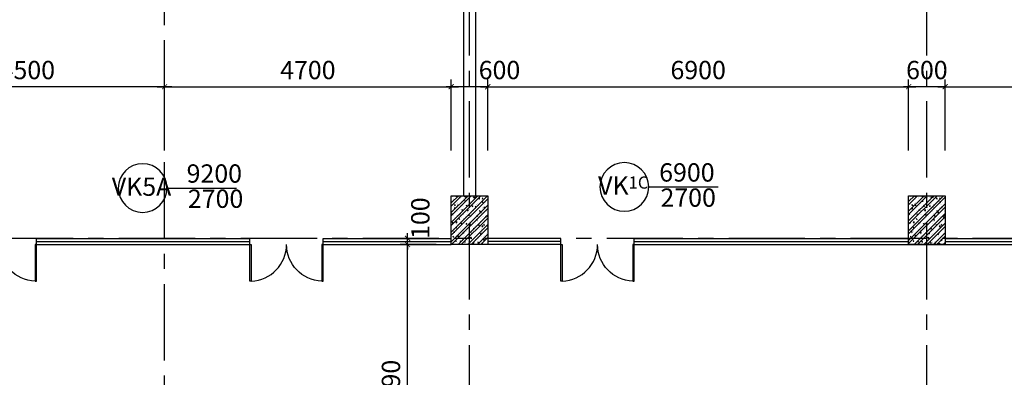
# Model space of a CAD drawing. Extents: x 3052342 to 8536414, y -2778246 to -930304.
# Drawn here: x 5011030 to 5027175, y -1613457 to -1607591 of the extents above; entities that cross this region are included whole.
import ezdxf
from ezdxf.enums import TextEntityAlignment as Align

# ---------------------------------------------------------------- set-up
doc = ezdxf.new("R2010")
doc.units = 0
doc.header["$LTSCALE"] = 500
doc.header["$MEASUREMENT"] = 0
doc.header["$PDMODE"] = 2
doc.header["$PDSIZE"] = -1
for name, pattern in [('MB_Nha 7 tang_2_2012$0$CENTER', [50.8, 31.75, -6.35, 6.35, -6.35]), ('MB_Nha 7 tang_2_2012$0$CENTERX2', [4, 2.5, -0.5, 0.5, -0.5]), ('MB_Nha 7 tang_2_2012$0$HIDDEN', [9.525, 6.35, -3.175])]:
    doc.linetypes.add(name, pattern=pattern)
doc.layers.get('0').update_dxf_attribs({"linetype": 'CONTINUOUS'})
doc.layers.get('DEFPOINTS').update_dxf_attribs({"linetype": 'CONTINUOUS'})
for name, color, linetype in [('MB_Nha 7 tang_2_2012$0$DIM', 10, 'CONTINUOUS'), ('MB_Nha 7 tang_2_2012$0$dim-ct', 1, 'CONTINUOUS'), ('MB_Nha 7 tang_2_2012$0$dim_ct', 10, 'CONTINUOUS'), ('MB_Nha 7 tang_2_2012$0$DOOR', 6, 'CONTINUOUS'), ('MB_Nha 7 tang_2_2012$0$HACTH', 45, 'CONTINUOUS'), ('MB_Nha 7 tang_2_2012$0$KI HIEU CUA', 151, 'CONTINUOUS'), ('MB_Nha 7 tang_2_2012$0$LAYER1', 7, 'CONTINUOUS'), ('MB_Nha 7 tang_2_2012$0$MIX', 7, 'CONTINUOUS'), ('MB_Nha 7 tang_2_2012$0$NOITHAT', 14, 'CONTINUOUS'), ('MB_Nha 7 tang_2_2012$0$TEXT', 7, 'CONTINUOUS'), ('MB_Nha 7 tang_2_2012$0$THAY', 9, 'CONTINUOUS'), ('MB_Nha 7 tang_2_2012$0$thietbi', 9, 'CONTINUOUS'), ('MB_Nha 7 tang_2_2012$0$thietbij', 9, 'CONTINUOUS'), ('MB_Nha 7 tang_2_2012$0$TRUC', 5, 'MB_Nha 7 tang_2_2012$0$CENTERX2'), ('MB_Nha 7 tang_2_2012$0$WALL', 4, 'CONTINUOUS')]:
    doc.layers.add(name, color=color, linetype=linetype)
doc.styles.add('MB_Nha 7 tang_2_2012$0$TECNICK', font='arial.ttf', dxfattribs={"width": 0.85})
doc.dimstyles.new('MB_Nha 7 tang_2_2012$0$1-100', dxfattribs={"dimscale": 120, "dimtxt": 2.5, "dimasz": 0.7, "dimexe": 1, "dimexo": 0, "dimgap": 1, "dimtad": 1, "dimdec": 4, "dimrnd": 1, "dimzin": 12, "dimdsep": 46, "dimtxsty": 'MB_Nha 7 tang_2_2012$0$TECNICK', "dimblk1": 'MB_Nha 7 tang_2_2012$0$_ARCHTICK', "dimblk2": 'MB_Nha 7 tang_2_2012$0$_ARCHTICK', "dimsah": 1, "dimcen": 1, "dimdle": 1, "dimclrd": 14, "dimclre": 14, "dimclrt": 7, "dimadec": 0, "dimazin": 0, "dimtfac": 1, "dimtdec": 4, "dimtix": 1, "dimtmove": 2, "dimatfit": 0, "dimfxl": 1, "dimtolj": 1, "dimtzin": 0, "dimarcsym": 0})

# ---------------------------------------------------------------- blocks, each defined once
blk = doc.blocks.new('MB_Nha 7 tang_2_2012$0$LC1')
at = {"layer": 'MB_Nha 7 tang_2_2012$0$HACTH', "linetype": 'Continuous'}
h = blk.add_hatch(dxfattribs=at)
h.set_pattern_fill('ANSI32', color=256, scale=300, style=0)
h.paths.add_polyline_path([(5300, -10100), (4700, -10100), (4700, -9300), (5300, -9300)])
h = blk.add_hatch(dxfattribs=at)
h.set_pattern_fill('ANSI32', color=256, scale=300, style=0)
h.paths.add_polyline_path([(12800, -10100), (12200, -10100), (12200, -9300), (12800, -9300)])
at = {"layer": 'MB_Nha 7 tang_2_2012$0$THAY', "linetype": 'Continuous'}
h = blk.add_hatch(dxfattribs=at)
h.set_pattern_fill('AR-CONC', color=256, scale=20, style=0)
h.set_pattern_definition([(50, (-2807704.86, 694760.17), (143.4520365, -12.550427), [15, -165]), (355, (-2807704.86, 694760.17), (-27.750267, 150.438427), [12, -132]), (100.4514, (-2807692.91, 694759.13), (115.7018763, 137.8879084), [12.748038, -140.2284224]), (46.1842, (-2807704.86, 694800.17), (213.44821, -33.103803), [22.5, -247.5]), (96.6356, (-2807687.08, 694797.42), (186.932541, 194.823574), [19.122058, -210.3426]), (351.1842, (-2807704.86, 694800.17), (186.932389, 194.82372), [18, -198]), (21, (-2807684.86, 694790.17), (119.3814104, -80.523778), [15, -165]), (326, (-2807684.86, 694790.17), (48.6630664, 145.030009), [12, -132]), (71.4514, (-2807674.91, 694783.46), (168.044526, 64.5060993), [12.748038, -140.2284224]), (37.5, (-2807704.863, 694760.175), (2.4319711, 66.5787708), [0, -130.4, 0, -134, 0, -132.5]), (7.5, (-2807704.86, 694760.175), (52.6139075, 78.8823424), [0, -76.4, 0, -127.4, 0, -50.5]), (327.5, (-2807749.463, 694760.175), (106.7644872, -4.5109743), [0, -50, 0, -156, 0, -207]), (317.5, (-2807769.46, 694760.17), (116.637234, 20.0209965), [0, -65, 0, -103.6, 0, -147])])
h.paths.add_polyline_path([(5300, -10100), (4700, -10100), (4700, -9300), (5300, -9300)])
h = blk.add_hatch(dxfattribs=at)
h.set_pattern_fill('AR-CONC', color=256, scale=20, style=0)
h.set_pattern_definition([(50, (-2800204.86, 694760.17), (143.4520365, -12.550427), [15, -165]), (355, (-2800204.86, 694760.17), (-27.750267, 150.438427), [12, -132]), (100.4514, (-2800192.91, 694759.13), (115.7018763, 137.8879084), [12.748038, -140.2284224]), (46.1842, (-2800204.86, 694800.17), (213.44821, -33.103803), [22.5, -247.5]), (96.6356, (-2800187.08, 694797.42), (186.932541, 194.823574), [19.122058, -210.3426]), (351.1842, (-2800204.86, 694800.17), (186.932389, 194.82372), [18, -198]), (21, (-2800184.86, 694790.17), (119.3814104, -80.523778), [15, -165]), (326, (-2800184.86, 694790.17), (48.6630664, 145.030009), [12, -132]), (71.4514, (-2800174.91, 694783.46), (168.044526, 64.5060993), [12.748038, -140.2284224]), (37.5, (-2800204.863, 694760.175), (2.4319711, 66.5787708), [0, -130.4, 0, -134, 0, -132.5]), (7.5, (-2800204.86, 694760.175), (52.6139075, 78.8823424), [0, -76.4, 0, -127.4, 0, -50.5]), (327.5, (-2800249.463, 694760.175), (106.7644872, -4.5109743), [0, -50, 0, -156, 0, -207]), (317.5, (-2800269.46, 694760.17), (116.637234, 20.0209965), [0, -65, 0, -103.6, 0, -147])])
h.paths.add_polyline_path([(12800, -10100), (12200, -10100), (12200, -9300), (12800, -9300)])
at = {"layer": 'MB_Nha 7 tang_2_2012$0$TRUC'}
for p, q in [((0, -18000), (0, 0)), ((5000, -23000), (5000, 0)), ((12500, -23000), (12500, 0)), ((60500, -10000), (-7000, -10000))]:
    blk.add_line(p, q, dxfattribs=at)
at = {"layer": 'MB_Nha 7 tang_2_2012$0$WALL', "linetype": 'Continuous'}
for points in [[(5300, -10100), (4700, -10100), (4700, -9300), (5300, -9300)], [(12800, -10100), (12200, -10100), (12200, -9300), (12800, -9300)]]:
    blk.add_lwpolyline(points, close=True, dxfattribs=at)
blk = doc.blocks.new('MB_Nha 7 tang_2_2012$0$CUA')
at = {"layer": 'MB_Nha 7 tang_2_2012$0$DOOR', "linetype": 'Continuous'}
blk.add_lwpolyline([(0, 0), (0.33, 0), (0.33, -8.99), (0, -8.99)], close=True, dxfattribs=at)
blk.add_arc((0, 0), 9, 272.1262, 0, dxfattribs=at)
blk = doc.blocks.new('MB_Nha 7 tang_2_2012$0$LVB3-B')
for p, q in [((0.88, 0.09), (0.58, 0.16)), ((0.58, 0.16), (0.58, -0.25)), ((0.92, 0.88), (0.92, 0.21)), ((1.41, 3.19), (1.77, 2.66)), ((1.72, 0.4), (3.36, 0.35)), ((1.88, 0.88), (1.88, 0.4)), ((2.24, 1.94), (2.24, 0.39)), ((3.24, 1.4), (3.24, -1.56)), ((5.31, -0.01), (-0.5, -0.01)), ((0.58, -0.25), (0.88, -0.16)), ((0.92, -0.29), (0.92, -0.91)), ((1.41, -3.24), (1.77, -2.71)), ((1.72, -0.45), (3.36, -0.4)), ((1.88, -0.45), (1.88, -0.91)), ((2.24, -0.43), (2.24, -2.07))]:
    blk.add_line(p, q)
for points in [[(4.81, -5.92, 0.11828), (6.6, -5.5, 0.104607), (8.2, -4.2, 0.089719), (9.23, -2.33, 0.081438), (9.61, -0.02, 0.081438), (9.23, 2.29, 0.089719), (8.2, 4.15, 0.104607), (6.6, 5.45, 0.11828), (4.81, 5.88, 0.11828), (3.03, 5.45, 0.104607), (1.42, 4.15, 0.089719), (0.39, 2.29, 0.081438), (0.01, -0.02, 0.081438), (0.39, -2.33, 0.089719), (1.42, -4.2, 0.104607), (3.03, -5.5, 0.11828)], [(4.81, -5.72, 0.11828), (6.51, -5.32, 0.104607), (8.05, -4.07, 0.089719), (9.04, -2.27, 0.081438), (9.41, -0.02, 0.081438), (9.04, 2.22, 0.089719), (8.05, 4.02, 0.104607), (6.51, 5.27, 0.11828), (4.81, 5.68, 0.11828), (3.12, 5.27, 0.104607), (1.57, 4.02, 0.089719), (0.58, 2.22, 0.081438), (0.21, -0.02, 0.081438), (0.58, -2.27, 0.089719), (1.57, -4.07, 0.104607), (3.12, -5.32, 0.11828)]]:
    blk.add_lwpolyline(points, format="xyb", close=True)
blk.add_circle((1.4, -0.03), 0.536)
for centre, radius, start, end in [((5.16, 1.24), 3.19, 38.4881, 136.3552), ((1.4, 0.88), 0.476, 360, 180), ((1.45, 2.44), 0.398, 0, 34.9783), ((-16.17, -0.02), 18.18, 1.3195, 7.7754), ((4.39, 1.94), 2.15, 135.5911, 180), ((3.28, -0.03), 0.905, 206.2329, 153.3367), ((3.28, -0.03), 0.693, 214.4205, 144.9713), ((3.35, 0.1), 0.246, 34.5775, 88.0445), ((3.16, -0.02), 0.469, 325.4225, 34.5775), ((3.55, -0.06), 5.27, 322.0129, 38.6855), ((1.4, -0.91), 0.476, 180, 0), ((1.45, -2.48), 0.398, 325.0217, 360), ((-16.17, -0.02), 18.18, 352.2246, 358.6805), ((4.39, -2.07), 2.15, 180, 224.4089), ((5.16, -1.38), 3.18, 223.5203, 322.7533), ((3.35, -0.15), 0.246, 271.9555, 325.4225)]:
    blk.add_arc(centre, radius, start, end)
blk = doc.blocks.new('MB_Nha 7 tang_2_2012$0$xi_mb')
at = {"layer": 'MB_Nha 7 tang_2_2012$0$LAYER1'}
for p, q in [((274, -129), (265, -125)), ((265, -151), (274, -147))]:
    blk.add_line(p, q, dxfattribs=at)
for centre, radius, start, end in [((253, -181), 8.91, 58.2909, 91.7545), ((265, -194), 2.46, 236.5416, 303.4584)]:
    blk.add_arc(centre, radius, start, end, dxfattribs=at)
at = {"layer": 'MB_Nha 7 tang_2_2012$0$thietbi', "linetype": 'MB_Nha 7 tang_2_2012$0$CENTER'}
for p, q in [((-120, 0), (295, 0)), ((265, -188), (265, 45)), ((679, -79), (679, -199))]:
    blk.add_line(p, q, dxfattribs=at)
at = {"layer": 'MB_Nha 7 tang_2_2012$0$thietbi'}
for p, q in [((-26, -13), (-26, 13)), ((-26, 13), (0, 13)), ((0, 23), (0, -23)), ((0, 23), (0, -23)), ((0, 23), (4, 23)), ((4, 23), (12, 15)), ((4, 23), (4, 0)), ((4, -23), (4, 0)), ((12, 15), (12, 0)), ((12, 15), (15, 15)), ((12, -15), (12, 0)), ((15, 15), (246, 15)), ((15, -15), (15, 15)), ((15, -15), (15, 15)), ((246, -15), (246, 15)), ((284, -15), (284, 15)), ((292, 15), (284, 15)), ((292, -15), (292, 15)), ((292, 15), (298, 8)), ((298, 0), (298, 8)), ((317, 3), (298, 3)), ((298, 0), (298, -8)), ((462, 4), (462, -21)), ((462, 4), (772, 4)), ((-26, -13), (0, -13)), ((0, -23), (4, -23)), ((12, -15), (4, -23)), ((15, -15), (12, -15)), ((15, -15), (246, -15)), ((243, -62), (287, -62)), ((243, -65), (243, -62)), ((243, -65), (265, -65)), ((248, -119), (244, -130)), ((253, -172), (244, -146)), ((246, -15), (251, -15)), ((280, -75), (249, -75)), ((250, -76), (265, -76)), ((251, -15), (251, -22)), ((265, -22), (251, -22)), ((279, -35), (251, -35)), ((256, -129), (252, -138)), ((252, -138), (256, -147)), ((254, -62), (254, -35)), ((265, -125), (256, -129)), ((256, -147), (265, -151)), ((279, -22), (265, -22)), ((287, -65), (265, -65)), ((280, -76), (265, -76)), ((278, -138), (274, -129)), ((274, -147), (278, -138)), ((276, -62), (276, -35)), ((277, -172), (286, -146)), ((279, -15), (279, -22)), ((288, -15), (279, -15)), ((282, -119), (286, -130)), ((284, -15), (292, -15)), ((287, -65), (287, -62)), ((288, -95), (288, -182)), ((292, -15), (298, -8)), ((298, -4), (317, -4)), ((339, -95), (339, -182)), ((352, -94), (352, -182)), ((460, -22), (362, -78)), ((771, -21), (464, -21)), ((264, -196), (244, -251)), ((266, -196), (254, -253)), ((256, -185), (256, -188)), ((256, -188), (265, -188)), ((257, -185), (265, -185)), ((258, -174), (258, -183)), ((274, -188), (265, -188)), ((272, -174), (272, -183)), ((274, -185), (274, -188)), ((460, -255), (362, -199)), ((462, -281), (362, -222)), ((462, -281), (462, -256)), ((462, -281), (772, -281)), ((771, -256), (464, -256))]:
    blk.add_line(p, q, dxfattribs=at)
blk.add_lwpolyline([(462, 4), (362, -54)], dxfattribs=at)
blk.add_lwpolyline([(426, -83), (378, -83, 0.414214), (369, -92), (369, -184, 0.414214), (378, -194), (426, -194, 0.414214), (436, -184), (436, -92, 0.414214)], format="xyb", close=True, dxfattribs=at)
for points in [[(253, -172), (277, -172), (277, -185), (253, -185)], [(254, -191), (254, -188), (276, -188), (276, -191)], [(264, -196), (264, -191), (266, -191), (266, -196)]]:
    blk.add_lwpolyline(points, close=True, dxfattribs=at)
for centre, radius in [((288, 9), 2.94), ((265, -138), 22.8), ((265, -138), 13), ((265, -28), 5.35), ((288, -9), 2.94)]:
    blk.add_circle(centre, radius, dxfattribs=at)
at = {"layer": 'MB_Nha 7 tang_2_2012$0$thietbi', "linetype": 'MB_Nha 7 tang_2_2012$0$HIDDEN'}
blk.add_circle((679, -138), 33.6, dxfattribs=at)
at = {"layer": 'MB_Nha 7 tang_2_2012$0$thietbi'}
for centre, radius, start, end in [((265, -25), 44, 64.9582, 115.0418), ((474, -297), 300, 92.3411, 129.1235), ((520, -302), 311, 100.8196, 138.2775), ((316, 0), 3.7, 286.2708, 73.7292), ((294, -138), 60.7, 145.1294, 224.7679), ((239, -75), 10.8, 355.3175, 64.7732), ((312, -97), 65.5, 161.247, 193.6392), ((238, -115), 10.6, 339.9743, 15.5128), ((263, -28), 13.5, 152.3432, 207.6568), ((267, -28), 13.5, 332.3432, 27.6568), ((291, -75), 10.8, 115.2268, 184.6825), ((218, -97), 65.5, 346.3608, 18.753), ((273, -130), 38.1, 67.2316, 76.9761), ((292, -115), 10.6, 164.4872, 200.0257), ((386, -95), 47.1, 119.8068, 180), ((371, -94), 18.8, 119.8068, 180), ((464, -30), 9.41, 90, 119.8068), ((464, -30), 9.41, 90, 119.8068), ((249, -253), 5.01, 152.271, 355.9151), ((253, -176), 8.91, 268.2455, 301.7091), ((265, -191), 18.6, 68.2376, 111.7624), ((265, -166), 18.6, 248.2376, 291.7624), ((479, 26), 307, 225.835, 266.895), ((277, -181), 8.91, 88.2455, 121.7091), ((277, -176), 8.91, 238.2909, 271.7545), ((273, -146), 38.1, 272.5416, 292.7684), ((527, 34), 322, 222.0372, 258.3055), ((386, -182), 47.1, 180, 240.1932), ((371, -182), 18.8, 180, 240.1932), ((464, -247), 9.41, 240.1932, 270)]:
    blk.add_arc(centre, radius, start, end, dxfattribs=at)
for centre in [(288, 0), (275, -28)]:
    blk.add_ellipse(centre, major_axis=(0, 5.41), ratio=0.589621, dxfattribs=at)
at = {"layer": 'MB_Nha 7 tang_2_2012$0$thietbi', "extrusion": (0, 0, -1)}
blk.add_ellipse((771, -139), major_axis=(21, 143), ratio=0.645281, start_param=-0.218823, end_param=2.92277, dxfattribs=at)
blk.add_ellipse((255, -28), major_axis=(0, 5.41), ratio=0.589621, dxfattribs=at)
at = {"layer": 'MB_Nha 7 tang_2_2012$0$thietbi'}
blk.add_open_spline([(771, -21), (774, -21), (776, -21), (781, -22), (784, -23), (789, -25), (792, -26), (797, -30), (800, -32), (806, -36), (808, -39), (813, -45), (816, -48), (821, -56), (823, -59), (827, -68), (829, -72), (833, -82), (834, -86), (837, -99), (839, -106), (841, -121), (841, -129), (842, -145), (841, -153), (839, -168), (838, -176), (834, -190), (832, -197), (827, -210), (824, -216), (817, -227), (814, -231), (807, -239), (804, -242), (798, -247), (795, -249), (789, -252), (786, -253), (780, -255), (777, -256), (773, -256), (772, -256), (771, -256)], degree=3, knots=[0, 0, 0, 0, 0.131836, 0.131836, 0.263672, 0.263672, 0.395509, 0.395509, 0.527345, 0.527345, 0.659181, 0.659181, 0.791017, 0.791017, 0.922853, 0.922853, 1.05469, 1.05469, 1.186526, 1.186526, 1.373733, 1.373733, 1.56094, 1.56094, 1.748147, 1.748147, 1.935355, 1.935355, 2.122562, 2.122562, 2.309769, 2.309769, 2.496976, 2.496976, 2.644741, 2.644741, 2.792506, 2.792506, 2.94027, 2.94027, 3.088035, 3.088035, 3.141593, 3.141593, 3.141593, 3.141593], dxfattribs=at)
blk = doc.blocks.new('MB_Nha 7 tang_2_2012$0$tieu_mb')
at = {"layer": 'MB_Nha 7 tang_2_2012$0$thietbij', "linetype": 'MB_Nha 7 tang_2_2012$0$HIDDEN'}
for p, q in [((130, 0), (-130, 0)), ((-130, 0), (-130, -150)), ((130, 0), (130, -150)), ((91, -150), (-90, -150)), ((140, -65), (130, -65)), ((130, -65), (130, -85)), ((140, -69), (130, -69)), ((140, -81), (130, -81)), ((140, -85), (130, -85)), ((140, -65), (140, -85)), ((152, -67), (140, -67)), ((152, -83), (140, -83)), ((152, -67), (152, -83))]:
    blk.add_line(p, q, dxfattribs=at)
at = {"layer": 'MB_Nha 7 tang_2_2012$0$thietbij'}
for p, q in [((-155, -150), (0, -150)), ((-155, -309), (-155, -150)), ((-155, -150), (156, -150)), ((-130, -127), (-134, -158)), ((-134, -156), (-131, -156)), ((-134, -158), (-127, -158)), ((-127, -156), (-131, -156)), ((-130, -127), (-127, -158)), ((-59, -150), (-59, -156)), ((-54, -161), (56, -161)), ((156, -150), (0, -150)), ((61, -150), (61, -156)), ((130, -127), (128, -158)), ((128, -156), (132, -156)), ((135, -158), (128, -158)), ((130, -127), (135, -158)), ((135, -156), (132, -156)), ((156, -309), (156, -150))]:
    blk.add_line(p, q, dxfattribs=at)
blk.add_circle((0, -299), 22.5, dxfattribs=at)
for centre, radius, start, end in [((-54, -156), 5, 180, 270), ((56, -156), 5, 270, 0), ((100, -293), 255, 183.5382, 231.8753), ((-96, -326), 56.6, 115.2453, 183.3729), ((-104, -317), 30, 110.7289, 184.8394), ((173, -289), 308, 185.5836, 221.5427), ((100, -293), 225, 180.7331, 231.8181), ((0, -554), 304, 90, 113.3384), ((0, -554), 289, 90, 113.3708), ((0, -554), 304, 66.6616, 90), ((0, -554), 289, 66.6292, 90), ((-99, -293), 225, 308.1819, 359.2669), ((-99, -293), 255, 308.1247, 356.4618), ((-172, -289), 308, 318.4573, 354.4164), ((105, -317), 30, 355.1606, 69.2711), ((97, -326), 56.6, 356.6271, 64.7547), ((1, -417), 66, 232.855, 269.8329), ((0, -417), 66, 270.1671, 307.145), ((1, -417), 96, 232.6828, 269.8851), ((0, -417), 96, 270.1149, 307.3172)]:
    blk.add_arc(centre, radius, start, end, dxfattribs=at)
blk = doc.blocks.new('MB_Nha 7 tang_2_2012$0$v.ngan')
for p, q in [((45, 0), (-45, 0)), ((-24, 0), (-24, -25)), ((24, 0), (24, -25)), ((25, -39), (-25, -39)), ((19, -30), (-19, -30))]:
    blk.add_line(p, q)
for centre, radius, start, end in [((3720, 137), 3762, 182.0886, 187.9233), ((-25, -43), 4, 90, 182.5096), ((3854, 152), 3889, 182.8714, 187.5412), ((-19, -25), 5, 180, 270), ((-3845, 70), 3876, 353.6486, 358.3263), ((-3712, 72), 3752, 353.0604, 358.903), ((19, -25), 5, 270, 0), ((25, -43), 4, 357.4904, 90), ((3, -380), 10, 188.0744, 351.9256), ((3, -358), 4, 187.6675, 352.3325)]:
    blk.add_arc(centre, radius, start, end)
at = {"layer": 'MB_Nha 7 tang_2_2012$0$MIX'}
for p, q in [((11, 0), (11, -5)), ((-13, 0), (-13, -5)), ((11, -5), (-13, -5))]:
    blk.add_line(p, q, dxfattribs=at)
for points in [[(-5, 0), (-13, 0), (-9, 35)], [(11, 0), (3, 0), (7, 35)]]:
    blk.add_lwpolyline(points, close=True, dxfattribs=at)
blk = doc.blocks.new('MB_Nha 7 tang_2_2012$0$wcb cao thang dienhinh')
at = {"linetype": 'Continuous'}
for p, q in [((1150, 1850), (1150, 2850)), ((1150, 800), (1150, 1800))]:
    blk.add_line(p, q, dxfattribs=at)
at = {"color": 8, "linetype": 'Continuous'}
for p, q in [((7500, 1700), (6600, 1700)), ((5000, 1300), (5000, 400))]:
    blk.add_line(p, q, dxfattribs=at)
at = {"linetype": 'Continuous'}
for points in [[(6100, 5000), (6100, 3250), (6150, 3250), (6150, 5000)], [(5200, 3250), (5200, 3200), (5300, 3200), (5300, 3250)], [(6000, 3250), (6000, 3200), (6250, 3200), (6250, 3250)], [(6950, 3250), (6950, 3200), (7600, 3200), (7600, 3250)], [(1850, 1700), (1900, 1700), (1900, 2000), (1850, 2000)], [(200, 1800), (1850, 1800), (1850, 1850), (200, 1850)], [(1850, 800), (1900, 800), (1900, 1000), (1850, 1000)]]:
    blk.add_lwpolyline(points, close=True, dxfattribs=at)
blk.add_lwpolyline([(1850, 2850), (1850, 2700), (1900, 2700), (1900, 2850)], dxfattribs=at)
at = {"layer": 'MB_Nha 7 tang_2_2012$0$NOITHAT'}
for p, q in [((1900, 4850), (5000, 4850)), ((2800, 2700), (5000, 2700)), ((2800, 2550), (2800, 2700)), ((2800, 2450), (2800, 1850)), ((6500, 2200), (5200, 2200)), ((6500, 1700), (6500, 2200)), ((2800, 1850), (5000, 1850))]:
    blk.add_line(p, q, dxfattribs=at)
for points in [[(5200, 4000), (6100, 4000), (6100, 5000), (5200, 5000)], [(6150, 4000), (7600, 4000), (7600, 5000), (6150, 5000)]]:
    blk.add_lwpolyline(points, close=True, dxfattribs=at)
at = {"layer": 'MB_Nha 7 tang_2_2012$0$THAY', "linetype": 'Continuous'}
for p, q in [((600, 500), (1800, 500)), ((4100, 300), (4900, 300)), ((6100, 300), (5300, 300)), ((4100, 0), (6100, 0))]:
    blk.add_line(p, q, dxfattribs=at)
at = {"layer": 'MB_Nha 7 tang_2_2012$0$TRUC', "linetype": 'MB_Nha 7 tang_2_2012$0$CENTERX2'}
for p, q in [((100, 6585), (100, -167)), ((0, 100), (8511, 100))]:
    blk.add_line(p, q, dxfattribs=at)
at = {"layer": 'MB_Nha 7 tang_2_2012$0$WALL', "linetype": 'Continuous'}
for p, q in [((0, 0), (0, 5200)), ((0, 5200), (900, 5200)), ((900, 5000), (900, 5200)), ((1600, 5200), (7800, 5200)), ((1600, 5000), (1600, 5200)), ((7800, 5200), (7800, 1500)), ((200, 2950), (200, 5000)), ((200, 5000), (900, 5000)), ((1600, 5000), (1800, 5000)), ((1800, 2950), (1800, 5000)), ((1900, 5000), (5000, 5000)), ((1900, 2850), (1900, 5000)), ((5000, 5000), (5000, 2550)), ((5200, 5000), (7600, 5000)), ((5200, 5000), (5200, 1700)), ((7600, 5000), (7600, 1700)), ((200, 2950), (1800, 2950)), ((200, 800), (200, 2850)), ((200, 2850), (1900, 2850)), ((2800, 2450), (2800, 2550)), ((2800, 2550), (5000, 2550)), ((2800, 2450), (5000, 2450)), ((5000, 2450), (5000, 1300)), ((6600, 1700), (5200, 1700)), ((6600, 1700), (6600, 1500)), ((7600, 1700), (7500, 1700)), ((7500, 1700), (7500, 1500)), ((6600, 1500), (5200, 1500)), ((5200, 1500), (5200, 1300)), ((7800, 1500), (7500, 1500)), ((5000, 1300), (5200, 1300)), ((200, 800), (1900, 800)), ((200, 700), (1800, 700)), ((200, 700), (200, 600)), ((1800, 700), (1800, 200)), ((1900, 800), (1900, 300)), ((5000, 400), (5200, 400)), ((5000, 400), (5000, 300)), ((5200, 400), (5200, 300)), ((600, 200), (1800, 200)), ((1900, 300), (4100, 300)), ((4100, 300), (4100, 0)), ((4900, 300), (4900, 200)), ((5000, 300), (4900, 300)), ((4900, 200), (5300, 200)), ((5200, 300), (5300, 300)), ((5300, 300), (5300, 200)), ((6100, 300), (7800, 300)), ((6100, 300), (6100, 0)), ((7800, 0), (7800, 300)), ((0, 0), (4100, 0)), ((6100, 0), (7800, 0))]:
    blk.add_line(p, q, dxfattribs=at)
at = {"layer": 'MB_Nha 7 tang_2_2012$0$WALL', "color": 6, "linetype": 'Continuous'}
for p, q in [((4100, 300), (4900, 300)), ((4100, 200), (4900, 200)), ((6100, 300), (5300, 300)), ((6100, 200), (5300, 200))]:
    blk.add_line(p, q, dxfattribs=at)
at = {"layer": 'MB_Nha 7 tang_2_2012$0$WALL', "linetype": 'Continuous'}
blk.add_lwpolyline([(0, 0), (600, 0), (600, 600), (0, 600)], close=True, dxfattribs=at)
at = {"layer": 'MB_Nha 7 tang_2_2012$0$NOITHAT', "rotation": 270}
blk.add_blockref('MB_Nha 7 tang_2_2012$0$xi_mb', (5789, 4974), dxfattribs=at)
at = {"layer": 'MB_Nha 7 tang_2_2012$0$NOITHAT', "xscale": -1}
for name, p, rotation in [('MB_Nha 7 tang_2_2012$0$xi_mb', (6461, 4974), 90), ('MB_Nha 7 tang_2_2012$0$v.ngan', (3001, 2695), 180), ('MB_Nha 7 tang_2_2012$0$v.ngan', (4001, 2695), 180)]:
    blk.add_blockref(name, p, dxfattribs=dict(at, rotation=rotation))
at = {"layer": 'MB_Nha 7 tang_2_2012$0$NOITHAT', "xscale": 1.001002542674541, "yscale": 1.001002542674541, "zscale": 1.001002542674541}
for p in [(2500, 5000), (3500, 5000), (4500, 5000)]:
    blk.add_blockref('MB_Nha 7 tang_2_2012$0$tieu_mb', p, dxfattribs=at)
at = {"layer": 'MB_Nha 7 tang_2_2012$0$NOITHAT'}
for name, p in [('MB_Nha 7 tang_2_2012$0$v.ngan', (3001, 4855)), ('MB_Nha 7 tang_2_2012$0$v.ngan', (4001, 4855)), ('MB_Nha 7 tang_2_2012$0$xi_mb', (200, 2488)), ('MB_Nha 7 tang_2_2012$0$xi_mb', (200, 1438))]:
    blk.add_blockref(name, p, dxfattribs=at)
at = {"layer": 'MB_Nha 7 tang_2_2012$0$NOITHAT', "xscale": -1.001002542674541, "yscale": 1.001002542674541, "zscale": 1.001002542143859, "rotation": 180}
for p in [(3500, 2550), (4500, 2550)]:
    blk.add_blockref('MB_Nha 7 tang_2_2012$0$tieu_mb', p, dxfattribs=at)
at = {"layer": 'MB_Nha 7 tang_2_2012$0$NOITHAT', "linetype": 'Continuous', "xscale": -41.47199999983422, "yscale": 41.47200000029989, "zscale": 41.47200000000002}
for p, rotation in [((3400, 2400), 90), ((4400, 2400), 90), ((5750, 1750), 270), ((5750, 1750), 270)]:
    blk.add_blockref('MB_Nha 7 tang_2_2012$0$LVB3-B', p, dxfattribs=dict(at, rotation=rotation))
at = {"layer": 'MB_Nha 7 tang_2_2012$0$WALL', "linetype": 'Continuous', "xscale": -77.77777777798474, "yscale": 77.77777777798474, "zscale": 77.77777777777779}
blk.add_blockref('MB_Nha 7 tang_2_2012$0$CUA', (1600, 5000), dxfattribs=at)
at = {"layer": 'MB_Nha 7 tang_2_2012$0$WALL', "linetype": 'Continuous'}
for p, xscale, yscale, zscale, rotation in [((5300, 3250), -77.77777777798474, 77.77777777798474, 77.77777777777779, 180), ((6250, 3250), -77.77777777798474, 77.77777777798474, 77.77777777777779, 180), ((1850, 2700), 77.77777777798474, 77.77777777798474, 77.77777777798474, 270), ((7500, 1700), 100.0000000001164, 100.0000000001164, 100.0000000001164, 180), ((1850, 1000), -77.77777777798474, 77.77777777798474, 77.77777777777779, 270), ((5000, 400), -99.99999999965206, 99.99999999965206, 99.99999999974811, 270)]:
    blk.add_blockref('MB_Nha 7 tang_2_2012$0$CUA', p, dxfattribs=dict(at, xscale=xscale, yscale=yscale, zscale=zscale, rotation=rotation))
at = {"layer": 'MB_Nha 7 tang_2_2012$0$TEXT', "char_height": 300, "width": 5467.65, "attachment_point": 5, "style": 'MB_Nha 7 tang_2_2012$0$TECNICK'}
for s, insert in [('{\\f.VnArial|b0|i0|c0|p34;kho \\fArial|b0|i0|c0|p34;wc}', (916, 3962)), ('{\\f.VnArial|b0|i0|c0|p34;wc nam}', (3377, 3646))]:
    blk.add_mtext(s, dxfattribs=dict(at, insert=insert))
at = {"layer": 'MB_Nha 7 tang_2_2012$0$TEXT', "insert": (6181, 2869), "char_height": 300, "attachment_point": 5, "style": 'MB_Nha 7 tang_2_2012$0$TECNICK'}
blk.add_mtext('{\\f.VnArial|b0|i0|c0|p34;wc n\\fArial|b0|i0|c0|p34;ữ}', dxfattribs=at)
blk = doc.blocks.new('MB_Nha 7 tang_2_2012$0$cua_t6')
at = {"layer": 'MB_Nha 7 tang_2_2012$0$KI HIEU CUA'}
for points in [[(5139, 8927, 1), (4341, 8927, 1), (5139, 8927), (6280, 8927)], [(13039, 8945, 1), (12240, 8945, 1), (13039, 8945), (14180, 8945)]]:
    blk.add_lwpolyline(points, format="xyb", dxfattribs=at)
at = {"layer": 'MB_Nha 7 tang_2_2012$0$KI HIEU CUA', "style": 'MB_Nha 7 tang_2_2012$0$TECNICK'}
for s, p in [('9200', (5916, 9126)), ('6900', (13665, 9144)), ('2700', (5937, 8713)), ('2700', (13686, 8731))]:
    blk.add_text(s, height=300, dxfattribs=at).set_placement(p, align=Align.MIDDLE)
at = {"layer": 'MB_Nha 7 tang_2_2012$0$KI HIEU CUA', "char_height": 300, "attachment_point": 5, "style": 'MB_Nha 7 tang_2_2012$0$TECNICK'}
for s, insert in [('{\\fArial|b1|i0|c0|p32;VK5A}', (4723, 8949)), ('{\\fArial|b1|i0|c0|p32;VK\\H0.6667x;1C}', (12622, 8967))]:
    blk.add_mtext(s, dxfattribs=dict(at, insert=insert))
blk = doc.blocks.new('MB_Nha 7 tang_2_2012$0$_ARCHTICK')
at = {"color": 0, "linetype": 'ByBlock', "const_width": 0.15}
blk.add_lwpolyline([(-0.5, -0.5), (0.5, 0.5)], dxfattribs=at)
blk = doc.blocks.new('*D9773')
at = {"layer": 'DEFPOINTS', "color": 0, "transparency": 16777216}
for p in [(5017390, -1611279), (5017859, -1611279), (5017859, -1615969)]:
    blk.add_point(p, dxfattribs=at)
at = {"layer": 'MB_Nha 7 tang_2_2012$0$dim-ct', "color": 14, "lineweight": -2, "transparency": 16777216}
for p, q in [((5017390, -1616089), (5017390, -1611159)), ((5017859, -1611279), (5017270, -1611279)), ((5017859, -1615969), (5017270, -1615969))]:
    blk.add_line(p, q, dxfattribs=at)
at = {"layer": 'MB_Nha 7 tang_2_2012$0$dim-ct', "color": 14, "lineweight": -2, "transparency": 16777216, "xscale": 84, "yscale": 84, "zscale": 84}
for p, rotation in [((5017390, -1611279), 90), ((5017390, -1615969), 270)]:
    blk.add_blockref('MB_Nha 7 tang_2_2012$0$_ARCHTICK', p, dxfattribs=dict(at, rotation=rotation))
at = {"layer": 'MB_Nha 7 tang_2_2012$0$dim-ct', "color": 7, "transparency": 16777216, "insert": (5017117, -1613624), "char_height": 300, "attachment_point": 5, "rotation": 90, "style": 'MB_Nha 7 tang_2_2012$0$TECNICK'}
blk.add_mtext('\\A1;4690', dxfattribs=at)
blk = doc.blocks.new('*D9774')
at = {"layer": 'DEFPOINTS', "color": 0, "transparency": 16777216}
for p in [(5017390, -1611179), (5017859, -1611179), (5017859, -1611279)]:
    blk.add_point(p, dxfattribs=at)
at = {"layer": 'MB_Nha 7 tang_2_2012$0$dim-ct', "color": 14, "lineweight": -2, "transparency": 16777216}
for p, q in [((5017859, -1611179), (5017270, -1611179)), ((5017390, -1611179), (5017390, -1611095)), ((5017390, -1611279), (5017390, -1611179)), ((5017859, -1611279), (5017270, -1611279)), ((5017390, -1611279), (5017390, -1611363))]:
    blk.add_line(p, q, dxfattribs=at)
at = {"layer": 'MB_Nha 7 tang_2_2012$0$dim-ct', "color": 14, "lineweight": -2, "transparency": 16777216, "xscale": 84, "yscale": 84, "zscale": 84}
for p, rotation in [((5017390, -1611179), 270), ((5017390, -1611279), 90)]:
    blk.add_blockref('MB_Nha 7 tang_2_2012$0$_ARCHTICK', p, dxfattribs=dict(at, rotation=rotation))
at = {"layer": 'MB_Nha 7 tang_2_2012$0$dim-ct', "color": 7, "transparency": 16777216, "insert": (5017599, -1610846), "char_height": 300, "attachment_point": 5, "rotation": 90, "style": 'MB_Nha 7 tang_2_2012$0$TECNICK'}
blk.add_mtext('\\A1;100', dxfattribs=at)
blk = doc.blocks.new('*D9783')
at = {"layer": 'DEFPOINTS', "color": 0, "linetype": 'Continuous', "transparency": 16777216}
for p in [(5032605, -1608690), (5026205, -1609739), (5032605, -1609739)]:
    blk.add_point(p, dxfattribs=at)
at = {"layer": 'MB_Nha 7 tang_2_2012$0$DIM', "color": 14, "linetype": 'Continuous', "lineweight": -2, "transparency": 16777216}
for p, q in [((5026205, -1609739), (5026205, -1608570)), ((5032605, -1609739), (5032605, -1608570)), ((5026085, -1608690), (5032725, -1608690))]:
    blk.add_line(p, q, dxfattribs=at)
at = {"layer": 'MB_Nha 7 tang_2_2012$0$DIM', "color": 14, "linetype": 'Continuous', "lineweight": -2, "transparency": 16777216, "xscale": 84, "yscale": 84, "zscale": 84, "rotation": 180}
blk.add_blockref('MB_Nha 7 tang_2_2012$0$_ARCHTICK', (5026205, -1608690), dxfattribs=at)
at = {"layer": 'MB_Nha 7 tang_2_2012$0$DIM', "color": 14, "linetype": 'Continuous', "lineweight": -2, "transparency": 16777216, "xscale": 84, "yscale": 84, "zscale": 84}
blk.add_blockref('MB_Nha 7 tang_2_2012$0$_ARCHTICK', (5032605, -1608690), dxfattribs=at)
at = {"layer": 'MB_Nha 7 tang_2_2012$0$DIM', "color": 7, "linetype": 'Continuous', "transparency": 16777216, "insert": (5029405, -1608417), "char_height": 300, "attachment_point": 5, "style": 'MB_Nha 7 tang_2_2012$0$TECNICK'}
blk.add_mtext('\\A1;6400', dxfattribs=at)
blk = doc.blocks.new('*D9785')
at = {"layer": 'DEFPOINTS', "color": 0, "linetype": 'Continuous', "transparency": 16777216}
for p in [(5025605, -1608690), (5018705, -1609739), (5025605, -1609739)]:
    blk.add_point(p, dxfattribs=at)
at = {"layer": 'MB_Nha 7 tang_2_2012$0$DIM', "color": 14, "linetype": 'Continuous', "lineweight": -2, "transparency": 16777216}
for p, q in [((5018705, -1609739), (5018705, -1608570)), ((5025605, -1609739), (5025605, -1608570)), ((5018585, -1608690), (5025725, -1608690))]:
    blk.add_line(p, q, dxfattribs=at)
at = {"layer": 'MB_Nha 7 tang_2_2012$0$DIM', "color": 14, "linetype": 'Continuous', "lineweight": -2, "transparency": 16777216, "xscale": 84, "yscale": 84, "zscale": 84, "rotation": 180}
blk.add_blockref('MB_Nha 7 tang_2_2012$0$_ARCHTICK', (5018705, -1608690), dxfattribs=at)
at = {"layer": 'MB_Nha 7 tang_2_2012$0$DIM', "color": 14, "linetype": 'Continuous', "lineweight": -2, "transparency": 16777216, "xscale": 84, "yscale": 84, "zscale": 84}
blk.add_blockref('MB_Nha 7 tang_2_2012$0$_ARCHTICK', (5025605, -1608690), dxfattribs=at)
at = {"layer": 'MB_Nha 7 tang_2_2012$0$DIM', "color": 7, "linetype": 'Continuous', "transparency": 16777216, "insert": (5022155, -1608417), "char_height": 300, "attachment_point": 5, "style": 'MB_Nha 7 tang_2_2012$0$TECNICK'}
blk.add_mtext('\\A1;6900', dxfattribs=at)
blk = doc.blocks.new('*D9786')
at = {"layer": 'DEFPOINTS', "color": 0, "linetype": 'Continuous', "transparency": 16777216}
for p in [(5025605, -1608690), (5025605, -1609739), (5026205, -1609739)]:
    blk.add_point(p, dxfattribs=at)
at = {"layer": 'MB_Nha 7 tang_2_2012$0$DIM', "color": 14, "linetype": 'Continuous', "lineweight": -2, "transparency": 16777216}
for p, q in [((5025605, -1609739), (5025605, -1608570)), ((5026205, -1609739), (5026205, -1608570)), ((5025605, -1608690), (5025521, -1608690)), ((5026205, -1608690), (5025605, -1608690)), ((5026205, -1608690), (5026289, -1608690))]:
    blk.add_line(p, q, dxfattribs=at)
at = {"layer": 'MB_Nha 7 tang_2_2012$0$DIM', "color": 14, "linetype": 'Continuous', "lineweight": -2, "transparency": 16777216, "xscale": 84, "yscale": 84, "zscale": 84}
blk.add_blockref('MB_Nha 7 tang_2_2012$0$_ARCHTICK', (5025605, -1608690), dxfattribs=at)
at = {"layer": 'MB_Nha 7 tang_2_2012$0$DIM', "color": 14, "linetype": 'Continuous', "lineweight": -2, "transparency": 16777216, "xscale": 84, "yscale": 84, "zscale": 84, "rotation": 180}
blk.add_blockref('MB_Nha 7 tang_2_2012$0$_ARCHTICK', (5026205, -1608690), dxfattribs=at)
at = {"layer": 'MB_Nha 7 tang_2_2012$0$DIM', "color": 7, "linetype": 'Continuous', "transparency": 16777216, "insert": (5025905, -1608417), "char_height": 300, "attachment_point": 5, "style": 'MB_Nha 7 tang_2_2012$0$TECNICK'}
blk.add_mtext('\\A1;600', dxfattribs=at)
blk = doc.blocks.new('*D9787')
at = {"layer": 'DEFPOINTS', "color": 0, "linetype": 'Continuous', "transparency": 16777216}
for p in [(5018105, -1608690), (5013405, -1609739), (5018105, -1609739)]:
    blk.add_point(p, dxfattribs=at)
at = {"layer": 'MB_Nha 7 tang_2_2012$0$DIM', "color": 14, "linetype": 'Continuous', "lineweight": -2, "transparency": 16777216}
for p, q in [((5013405, -1609739), (5013405, -1608570)), ((5018105, -1609739), (5018105, -1608570)), ((5013285, -1608690), (5018225, -1608690))]:
    blk.add_line(p, q, dxfattribs=at)
at = {"layer": 'MB_Nha 7 tang_2_2012$0$DIM', "color": 14, "linetype": 'Continuous', "lineweight": -2, "transparency": 16777216, "xscale": 84, "yscale": 84, "zscale": 84, "rotation": 180}
blk.add_blockref('MB_Nha 7 tang_2_2012$0$_ARCHTICK', (5013405, -1608690), dxfattribs=at)
at = {"layer": 'MB_Nha 7 tang_2_2012$0$DIM', "color": 14, "linetype": 'Continuous', "lineweight": -2, "transparency": 16777216, "xscale": 84, "yscale": 84, "zscale": 84}
blk.add_blockref('MB_Nha 7 tang_2_2012$0$_ARCHTICK', (5018105, -1608690), dxfattribs=at)
at = {"layer": 'MB_Nha 7 tang_2_2012$0$DIM', "color": 7, "linetype": 'Continuous', "transparency": 16777216, "insert": (5015755, -1608417), "char_height": 300, "attachment_point": 5, "style": 'MB_Nha 7 tang_2_2012$0$TECNICK'}
blk.add_mtext('\\A1;4700', dxfattribs=at)
blk = doc.blocks.new('*D9788')
at = {"layer": 'DEFPOINTS', "color": 0, "linetype": 'Continuous', "transparency": 16777216}
for p in [(5018105, -1608690), (5018105, -1609739), (5018705, -1609739)]:
    blk.add_point(p, dxfattribs=at)
at = {"layer": 'MB_Nha 7 tang_2_2012$0$DIM', "color": 14, "linetype": 'Continuous', "lineweight": -2, "transparency": 16777216}
for p, q in [((5018105, -1609739), (5018105, -1608570)), ((5018705, -1609739), (5018705, -1608570)), ((5018105, -1608690), (5018021, -1608690)), ((5018705, -1608690), (5018105, -1608690)), ((5018705, -1608690), (5018789, -1608690))]:
    blk.add_line(p, q, dxfattribs=at)
at = {"layer": 'MB_Nha 7 tang_2_2012$0$DIM', "color": 14, "linetype": 'Continuous', "lineweight": -2, "transparency": 16777216, "xscale": 84, "yscale": 84, "zscale": 84}
blk.add_blockref('MB_Nha 7 tang_2_2012$0$_ARCHTICK', (5018105, -1608690), dxfattribs=at)
at = {"layer": 'MB_Nha 7 tang_2_2012$0$DIM', "color": 14, "linetype": 'Continuous', "lineweight": -2, "transparency": 16777216, "xscale": 84, "yscale": 84, "zscale": 84, "rotation": 180}
blk.add_blockref('MB_Nha 7 tang_2_2012$0$_ARCHTICK', (5018705, -1608690), dxfattribs=at)
at = {"layer": 'MB_Nha 7 tang_2_2012$0$DIM', "color": 7, "linetype": 'Continuous', "transparency": 16777216, "insert": (5018897, -1608417), "char_height": 300, "attachment_point": 5, "style": 'MB_Nha 7 tang_2_2012$0$TECNICK'}
blk.add_mtext('\\A1;600', dxfattribs=at)
blk = doc.blocks.new('*D9798')
at = {"layer": 'DEFPOINTS', "color": 0, "transparency": 16777216}
for p in [(5008905, -1608690), (5008905, -1609739), (5013405, -1609739)]:
    blk.add_point(p, dxfattribs=at)
at = {"layer": 'MB_Nha 7 tang_2_2012$0$dim-ct', "color": 14, "lineweight": -2, "transparency": 16777216}
for p, q in [((5008905, -1609739), (5008905, -1608570)), ((5013405, -1609739), (5013405, -1608570)), ((5013525, -1608690), (5008785, -1608690))]:
    blk.add_line(p, q, dxfattribs=at)
at = {"layer": 'MB_Nha 7 tang_2_2012$0$dim-ct', "color": 14, "lineweight": -2, "transparency": 16777216, "xscale": 84, "yscale": 84, "zscale": 84, "rotation": 180}
blk.add_blockref('MB_Nha 7 tang_2_2012$0$_ARCHTICK', (5008905, -1608690), dxfattribs=at)
at = {"layer": 'MB_Nha 7 tang_2_2012$0$dim-ct', "color": 14, "lineweight": -2, "transparency": 16777216, "xscale": 84, "yscale": 84, "zscale": 84}
blk.add_blockref('MB_Nha 7 tang_2_2012$0$_ARCHTICK', (5013405, -1608690), dxfattribs=at)
at = {"layer": 'MB_Nha 7 tang_2_2012$0$dim-ct', "color": 7, "transparency": 16777216, "insert": (5011155, -1608417), "char_height": 300, "attachment_point": 5, "style": 'MB_Nha 7 tang_2_2012$0$TECNICK'}
blk.add_mtext('\\A1;4500', dxfattribs=at)
blk = doc.blocks.new('MB_Nha 7 tang_2_2012$0$VK1c')
at = {"layer": 'MB_Nha 7 tang_2_2012$0$DOOR', "linetype": 'Continuous'}
for p, q in [((1200, 100), (0, 100)), ((1200, 50), (0, 50)), ((1200, 0), (0, 0)), ((2400, 100), (6900, 100)), ((2400, 50), (6900, 50)), ((2400, 0), (11500, 0)), ((7500, 100), (11500, 100)), ((7500, 50), (11500, 50)), ((12700, 100), (13900, 100)), ((12700, 50), (13900, 50)), ((12700, 0), (13900, 0))]:
    blk.add_line(p, q, dxfattribs=at)
at = {"layer": 'MB_Nha 7 tang_2_2012$0$WALL', "linetype": 'Continuous'}
for p, q in [((1200, 0), (1200, 100)), ((2400, 0), (2400, 100)), ((11500, 0), (11500, 100)), ((12700, 0), (12700, 100))]:
    blk.add_line(p, q, dxfattribs=at)
for p, xscale, yscale, zscale in [((1200, 0), 66.66666666697711, 66.66666666697711, 66.66666666697711), ((2400, 0), -66.66666666697711, 66.66666666662786, 66.66666666666667), ((11500, 0), 66.66666666697711, 66.66666666697711, 66.66666666697711), ((12700, 0), -66.66666666697711, 66.66666666662786, 66.66666666666667)]:
    blk.add_blockref('MB_Nha 7 tang_2_2012$0$CUA', p, dxfattribs=dict(at, xscale=xscale, yscale=yscale, zscale=zscale))
blk = doc.blocks.new('MB_Nha 7 tang_2_2012$0$VK5A')
at = {"layer": 'MB_Nha 7 tang_2_2012$0$DOOR', "linetype": 'Continuous'}
for p, q in [((1200, 100), (0, 100)), ((1200, 50), (0, 50)), ((1200, 0), (0, 0)), ((2400, 100), (5900, 100)), ((2400, 50), (5900, 50)), ((2400, 0), (5900, 0)), ((7100, 100), (9200, 100)), ((7100, 50), (9200, 50)), ((7100, 0), (9200, 0))]:
    blk.add_line(p, q, dxfattribs=at)
at = {"layer": 'MB_Nha 7 tang_2_2012$0$WALL', "linetype": 'Continuous'}
for p, q in [((1200, 0), (1200, 100)), ((2400, 0), (2400, 100)), ((2400, 0), (2400, 100)), ((5900, 0), (5900, 100)), ((7100, 0), (7100, 100))]:
    blk.add_line(p, q, dxfattribs=at)
for p, xscale, yscale, zscale in [((5900, 0), 66.66666666697711, 66.66666666697711, 66.66666666697711), ((7100, 0), -66.66666666697711, 66.66666666662786, 66.66666666666667), ((1200, 0), 66.66666666697711, 66.66666666697711, 66.66666666697711), ((2400, 0), -66.66666666697711, 66.66666666662786, 66.66666666666667)]:
    blk.add_blockref('MB_Nha 7 tang_2_2012$0$CUA', p, dxfattribs=dict(at, xscale=xscale, yscale=yscale, zscale=zscale))

msp = doc.modelspace()

# ---------------------------------------------------------------- linework, layer by layer
at = {"layer": 'MB_Nha 7 tang_2_2012$0$WALL', "linetype": 'Continuous'}
for p, q in [((5018305.05766, -1601679.12153), (5018305.05766, -1610479.12153)), ((5018505.05766, -1601679.12153), (5018505.05766, -1610479.12153))]:
    msp.add_line(p, q, dxfattribs=at)

# ---------------------------------------------------------------- block references
at = {"layer": 'MB_Nha 7 tang_2_2012$0$dim_ct'}
msp.add_blockref('MB_Nha 7 tang_2_2012$0$cua_t6', (5008305.05766, -1619279.12153), dxfattribs=at)
at = {"layer": 'MB_Nha 7 tang_2_2012$0$DOOR'}
for name, p in [('MB_Nha 7 tang_2_2012$0$VK5A', (5008905.05766, -1611279.12153)), ('MB_Nha 7 tang_2_2012$0$VK1c', (5018705.05766, -1611279.12153))]:
    msp.add_blockref(name, p, dxfattribs=at)
at = {"layer": 'MB_Nha 7 tang_2_2012$0$HACTH', "linetype": 'Continuous'}
msp.add_blockref('MB_Nha 7 tang_2_2012$0$LC1', (5013405.05766, -1601179.12153), dxfattribs=at)
at = {"layer": 'MB_Nha 7 tang_2_2012$0$NOITHAT'}
msp.add_blockref('MB_Nha 7 tang_2_2012$0$wcb cao thang dienhinh', (5008305.05766, -1619279.12153), dxfattribs=at)

# ---------------------------------------------------------------- dimensions: what is measured, and where the dimension line sits
at = {"layer": 'MB_Nha 7 tang_2_2012$0$DIM', "linetype": 'Continuous'}
for base, p1, p2, picture, middle in [((5018105.05766, -1608689.72149), (5013405.05766, -1609739.23977), (5018105.05766, -1609739.23977), '*D9787', (5015755.05766, -1608416.54959)), ((5025605.05766, -1608689.72149), (5018705.05766, -1609739.23977), (5025605.05766, -1609739.23977), '*D9785', (5022155.05766, -1608416.54959)), ((5025605.05766, -1608689.72149), (5026205.05766, -1609739.23977), (5025605.05766, -1609739.23977), '*D9786', (5025905.05766, -1608416.54959)), ((5032605.05766, -1608689.72149), (5026205.05766, -1609739.23977), (5032605.05766, -1609739.23977), '*D9783', (5029405.05766, -1608416.54959))]:
    dim = msp.add_linear_dim(base=base, p1=p1, p2=p2, angle=180, dimstyle='MB_Nha 7 tang_2_2012$0$1-100', dxfattribs=at)
    dim.commit()
    dim.dimension.update_dxf_attribs({"geometry": picture, "text_midpoint": middle})
dim = msp.add_linear_dim(base=(5018105.05766, -1608689.72149), p1=(5018705.05766, -1609739.23977), p2=(5018105.05766, -1609739.23977), angle=180, dimstyle='MB_Nha 7 tang_2_2012$0$1-100', dxfattribs=at)
dim.commit()
dim.dimension.update_dxf_attribs({"geometry": '*D9788', "text_midpoint": (5018897.03916, -1608416.54959), "dimtype": 160})
at = {"layer": 'MB_Nha 7 tang_2_2012$0$dim-ct'}
dim = msp.add_aligned_dim(p1=(5013405.05766, -1609739.23977), p2=(5008905.05766, -1609739.23977), distance=-1049.51828, dimstyle='MB_Nha 7 tang_2_2012$0$1-100', dxfattribs=at)
dim.commit()
dim.dimension.update_dxf_attribs({"geometry": '*D9798', "text_midpoint": (5011155.05766, -1608416.54959)})
dim = msp.add_linear_dim(base=(5017389.93062, -1611179.12153), p1=(5017858.62111, -1611279.12153), p2=(5017858.62111, -1611179.12153), angle=270, dimstyle='MB_Nha 7 tang_2_2012$0$1-100', dxfattribs=at)
dim.commit()
dim.dimension.update_dxf_attribs({"geometry": '*D9774', "text_midpoint": (5017598.59335, -1610845.68577), "dimtype": 160})
dim = msp.add_linear_dim(base=(5017389.93062, -1611279.12153), p1=(5017858.62111, -1615969.12153), p2=(5017858.62111, -1611279.12153), angle=270, dimstyle='MB_Nha 7 tang_2_2012$0$1-100', dxfattribs=at)
dim.commit()
dim.dimension.update_dxf_attribs({"geometry": '*D9773', "text_midpoint": (5017116.75873, -1613624.12153)})

doc.saveas('drawing.dxf')
